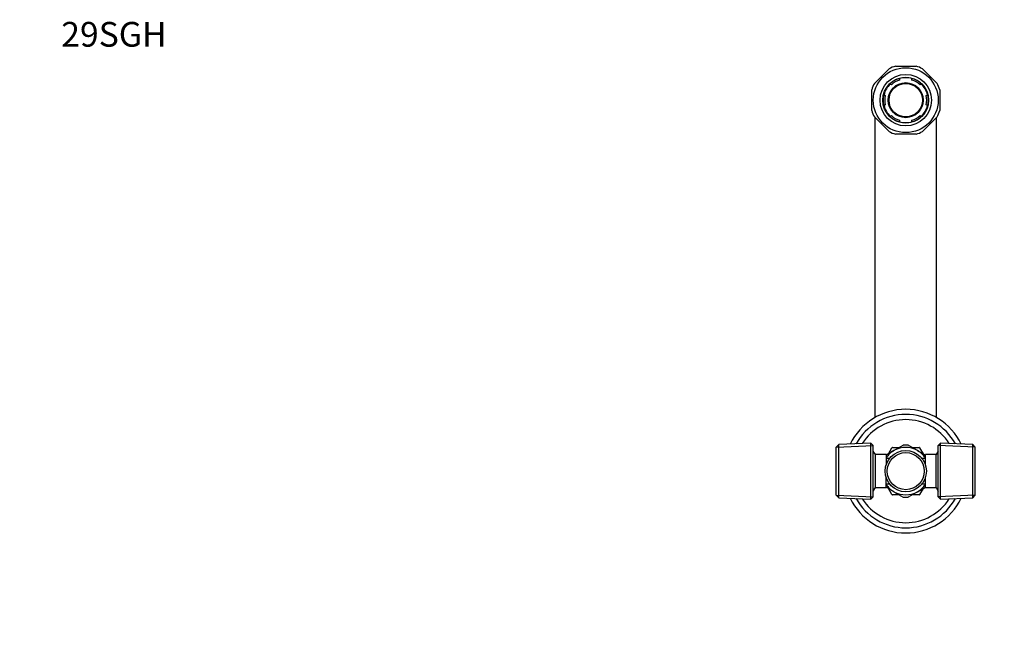
# Model space of a CAD drawing. Units: millimetres. Extents: x -274 to 1137, y 0 to 1165.
# Drawn here: x 0 to 478, y 861 to 1165 of the extents above; entities that cross this region are included whole.
import ezdxf
from ezdxf import colors
from ezdxf.entities.mleader import LeaderData, LeaderLine
from ezdxf.math import Vec2, Vec3

# ---------------------------------------------------------------- set-up
doc = ezdxf.new("R2010")
doc.units = ezdxf.units.MM
doc.layers.add('DV6_Défaut', color=7, linetype='Continuous')
doc.layers.add('Défaut', color=7, linetype='Continuous')

# ---------------------------------------------------------------- blocks, each defined once
blk = doc.blocks.new('_DOT')
at = {"color": 0}
blk.add_line((0, 0), (-1, 0), dxfattribs=at)
at = {"color": 0, "const_width": 0.333}
blk.add_lwpolyline([(-0.1665, 0, 1), (0.1665, 0, 1)], format="xyb", close=True, dxfattribs=at)
blk = doc.blocks.new('SE5')
at = {"layer": 'DV6_Défaut', "color": 7, "linetype": 'Continuous'}
for p, q in [((425.26, 1142.89), (435.32, 1142.89)), ((415.07, 1134.49), (422.18, 1141.61)), ((438.4, 1141.61), (445.52, 1134.49)), ((423.35, 1133.86), (422.63, 1134.27)), ((427.29, 1136.97), (427.29, 1136.13)), ((433.29, 1136.13), (433.29, 1136.97)), ((437.96, 1134.27), (437.23, 1133.86)), ((413.79, 1121.35), (413.79, 1131.42)), ((419.63, 1129.08), (420.35, 1128.66)), ((440.23, 1128.66), (440.96, 1129.08)), ((446.79, 1131.42), (446.79, 1121.35)), ((420.35, 1124.11), (419.63, 1123.69)), ((440.96, 1123.69), (440.23, 1124.11)), ((422.63, 1118.5), (423.35, 1118.91)), ((437.23, 1118.91), (437.96, 1118.5)), ((422.18, 1111.16), (415.07, 1118.28)), ((415.29, 1118.07), (415.29, 972.37)), ((427.29, 1116.64), (427.29, 1115.8)), ((433.29, 1115.8), (433.29, 1116.64)), ((445.52, 1118.28), (438.4, 1111.16)), ((445.29, 972.37), (445.29, 1118.05)), ((435.32, 1109.89), (425.26, 1109.89)), ((397.74, 959.25), (396.54, 958)), ((396.54, 934.77), (396.54, 958)), ((396.58, 958.04), (414.5, 958.82)), ((413.34, 959.93), (397.74, 959.25)), ((397.74, 933.52), (397.74, 959.25)), ((413.34, 932.84), (413.34, 959.93)), ((414.54, 958.79), (413.34, 959.93)), ((414.54, 933.99), (414.54, 958.79)), ((424.54, 956.34), (420.73, 954.15)), ((421.87, 954.8), (423.57, 957.75)), ((423.81, 957.89), (427.21, 957.89)), ((424.54, 956.34), (429.1, 958.98)), ((436.04, 956.34), (431.48, 958.98)), ((433.38, 957.89), (436.77, 957.89)), ((436.04, 956.34), (439.84, 954.15)), ((437.01, 957.75), (438.71, 954.81)), ((447.24, 959.93), (446.04, 958.79)), ((446.04, 933.99), (446.04, 958.79)), ((464, 958.04), (446.08, 958.82)), ((447.24, 932.84), (447.24, 959.93)), ((462.84, 959.25), (447.24, 959.93)), ((462.84, 933.52), (462.84, 959.25)), ((464.04, 958), (462.84, 959.25)), ((464.04, 934.77), (464.04, 958)), ((415.54, 954.39), (414.54, 956.12)), ((415.54, 938.39), (415.54, 954.39)), ((420.74, 954.39), (415.54, 954.39)), ((420.74, 954.39), (420.74, 949.35)), ((422.24, 952.54), (420.74, 952.54)), ((422.24, 952.54), (422.24, 952.32)), ((438.34, 952.54), (438.34, 952.32)), ((439.84, 952.54), (438.34, 952.54)), ((439.84, 949.35), (439.84, 954.39)), ((445.04, 954.39), (439.84, 954.39)), ((446.04, 956.12), (445.04, 954.39)), ((445.04, 938.39), (445.04, 954.39)), ((420.74, 938.39), (420.74, 943.42)), ((439.84, 938.39), (439.84, 943.42)), ((414.54, 936.65), (415.54, 938.39)), ((415.54, 938.39), (420.74, 938.39)), ((424.54, 936.43), (420.73, 938.62)), ((420.74, 940.24), (422.24, 940.24)), ((423.57, 935.02), (421.87, 937.96)), ((422.24, 940.24), (422.24, 940.45)), ((436.04, 936.43), (439.84, 938.62)), ((438.71, 937.97), (437.01, 935.02)), ((438.34, 940.24), (438.34, 940.45)), ((438.34, 940.24), (439.84, 940.24)), ((439.84, 938.39), (445.04, 938.39)), ((445.04, 938.39), (446.04, 936.65)), ((396.54, 934.77), (397.74, 933.52)), ((396.58, 934.73), (414.5, 933.95)), ((397.74, 933.52), (413.34, 932.84)), ((413.34, 932.84), (414.54, 933.99)), ((427.21, 934.89), (423.81, 934.89)), ((424.54, 936.43), (429.1, 933.79)), ((436.04, 936.43), (431.48, 933.79)), ((436.77, 934.89), (433.38, 934.89)), ((446.04, 933.99), (447.24, 932.84)), ((464, 934.73), (446.08, 933.95)), ((447.24, 932.84), (462.84, 933.52)), ((462.84, 933.52), (464.04, 934.77))]:
    blk.add_line(p, q, dxfattribs=at)
for centre, radius in [((430.29, 1126.39), 15.75), ((430.29, 1126.39), 12.5), ((430.29, 1126.39), 11.12), ((430.29, 1126.39), 8.5), ((430.29, 1126.39), 8.13), ((430.29, 946.39), 10), ((430.29, 946.39), 9)]:
    blk.add_circle(centre, radius, dxfattribs=at)
for centre, radius, start, end in [((430.29, 1126.39), 17.25, 106.9574, 118.0426), ((430.29, 1126.39), 17.25, 61.9574, 73.0426), ((430.29, 1126.39), 17.25, 151.9574, 163.0426), ((430.29, 1126.39), 10.88, 133.9866, 166.0134), ((430.29, 1126.39), 11, 105.8266, 134.1734), ((430.29, 1126.39), 10.2, 107.1046, 132.8954), ((430.29, 1126.39), 10.88, 73.9866, 106.0134), ((430.29, 1126.39), 11, 45.8266, 74.1734), ((430.29, 1126.39), 10.2, 47.1046, 72.8954), ((430.29, 1126.39), 10.88, 13.9866, 46.0134), ((430.29, 1126.39), 17.25, 16.9574, 28.0426), ((430.29, 1126.39), 11, 165.8266, 194.1734), ((430.29, 1126.39), 10.2, 167.1046, 192.8954), ((430.29, 1126.39), 10.2, 347.1046, 12.8954), ((430.29, 1126.39), 11, 345.8266, 14.1734), ((430.29, 1126.39), 10.88, 193.9866, 226.0134), ((430.29, 1126.39), 10.88, 313.9866, 346.0134), ((430.29, 1126.39), 17.25, 196.9574, 208.0426), ((430.29, 1126.39), 10.2, 227.1046, 252.8954), ((430.29, 1126.39), 10.2, 287.1046, 312.8954), ((430.29, 1126.39), 17.25, 331.9574, 343.0426), ((430.29, 1126.39), 11, 225.8266, 254.1734), ((430.29, 1126.39), 10.88, 253.9866, 286.0134), ((430.29, 1126.39), 11, 285.8266, 314.1734), ((430.29, 1126.39), 17.25, 241.9574, 253.0426), ((430.29, 1126.39), 17.25, 286.9574, 298.0426), ((430.29, 946.39), 30, 25.9116, 154.0884), ((430.29, 946.39), 27.5, 28.769, 151.231), ((430.29, 946.39), 25, 32.3174, 147.6826), ((430.29, 946.39), 11.5, 120, 146.1434), ((430.29, 946.39), 13.2, 119.4002, 120.5998), ((430.29, 946.39), 11.5, 60, 120), ((430.29, 946.39), 12.65, 84.6042, 95.4682), ((430.29, 946.39), 11.5, 33.8566, 60), ((430.29, 946.39), 13.2, 59.4002, 60.5998), ((430.29, 946.39), 11.5, 213.8566, 240), ((430.29, 946.39), 11.5, 300, 326.1434), ((430.29, 946.39), 30, 205.9116, 334.0884), ((430.29, 946.39), 27.5, 208.769, 331.231), ((430.29, 946.39), 25, 212.3174, 327.6826), ((430.29, 946.39), 13.2, 239.4002, 240.5998), ((430.29, 946.39), 11.5, 240, 300), ((430.29, 946.39), 12.65, 264.533, 270), ((430.29, 946.39), 12.65, 270, 275.4258), ((430.29, 946.39), 13.2, 299.4002, 300.5998)]:
    blk.add_arc(centre, radius, start, end, dxfattribs=at)

msp = doc.modelspace()

# ---------------------------------------------------------------- block references
at = {"layer": 'Défaut'}
msp.add_blockref('SE5', (0, 0), dxfattribs=at)

# ---------------------------------------------------------------- leaders
at = {"layer": 'Défaut', "color": 7, "linetype": 'Continuous'}
ml = msp.add_multileader_mtext('Standard', dxfattribs=at)
ml.set_content('{\\pxsm0.9;\\fSolid Edge ISO|b1||i0||c0|p34;\\W1.;03/11/2022\\P}', color=256)
ml.set_leader_properties()
ml.set_arrow_properties(name='DOT')
ml.build(insert=Vec2(0, 0))
ml.multileader.update_dxf_attribs({"leader_type": 0, "dogleg_length": 0, "arrow_head_size": 12})
ctx = ml.context
ctx.base_point, ctx.char_height, ctx.arrow_head_size, ctx.landing_gap_size = Vec3(756.59, 1158.31), 12, 12, 4.2
notes = []
notes.append((ctx, [(0, (0, 0, 0), (0, 0), (1, 0), 1, [])]))
ctx.mtext.insert = Vec3(758.59, 1164.43)
ml = msp.add_multileader_mtext('Standard', dxfattribs=at)
ml.set_content('{\\pxsm0.9;\\fArial|b1||i0||c0|p34;\\W1.;29SGH\\P}', color=256)
ml.set_leader_properties()
ml.set_arrow_properties(name='DOT')
ml.build(insert=Vec2(0, 0))
ml.multileader.update_dxf_attribs({"leader_type": 0, "dogleg_length": 0, "arrow_head_size": 12})
ctx = ml.context
ctx.base_point, ctx.char_height, ctx.arrow_head_size, ctx.landing_gap_size = Vec3(18.19, 1158.24), 12, 12, 4.2
notes.append((ctx, [(0, (0, 0, 0), (0, 0), (1, 0), 1, [])]))
ctx.mtext.insert = Vec3(20.19, 1164.35)
for ctx, leaders in notes:
    for number, flags, end, landing, length, lines in leaders:
        leader = LeaderData()
        leader.index, (leader.has_last_leader_line, leader.has_dogleg_vector, leader.attachment_direction) = number, flags
        leader.last_leader_point, leader.dogleg_vector, leader.dogleg_length = Vec3(end), Vec3(landing), length
        for number, points, colour, breaks in lines:
            line = LeaderLine()
            line.index, line.vertices, line.color, line.breaks = number, Vec3.list(points), colors.encode_raw_color(colour), breaks
            leader.lines.append(line)
        ctx.leaders.append(leader)

doc.saveas('drawing.dxf')
